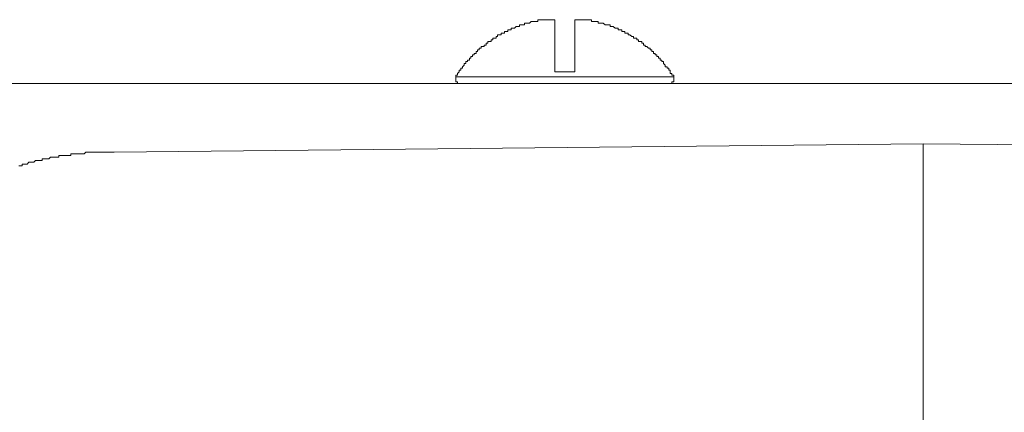
# Model space of a CAD drawing. Units: inches. Extents: x -956 to 1169, y -886 to 647.
# Drawn here: x 517 to 558, y 285 to 301 of the extents above; entities that cross this region are included whole.
import ezdxf

# ---------------------------------------------------------------- set-up
doc = ezdxf.new("R2010")
doc.units = ezdxf.units.IN
doc.header["$MEASUREMENT"] = 0
doc.layers.add('图层 1', color=7, linetype='Continuous')

msp = doc.modelspace()

# ---------------------------------------------------------------- linework, layer by layer
at = {"layer": '图层 1', "color": 7, "lineweight": 9}
for points in [[(537.55, 300.886), (537.487, 300.886), (537.413, 300.811), (537.342, 300.811), (537.272, 300.811), (537.272, 300.741), (537.201, 300.741), (537.135, 300.741), (537.135, 300.67), (537.056, 300.67), (536.99, 300.67), (536.99, 300.6), (536.915, 300.6), (536.849, 300.6), (536.849, 300.533), (536.778, 300.533), (536.703, 300.533), (536.703, 300.454), (536.633, 300.454), (536.633, 300.388), (536.562, 300.388), (536.5, 300.388), (536.5, 300.322), (536.426, 300.322), (536.426, 300.247), (536.351, 300.247), (536.284, 300.247), (536.284, 300.177), (536.214, 300.177), (536.214, 300.102), (536.135, 300.102), (536.135, 300.035), (536.065, 300.035), (536.007, 300.035), (536.007, 299.965), (535.924, 299.965), (535.924, 299.894), (535.857, 299.894), (535.857, 299.824), (535.791, 299.824), (535.791, 299.749), (535.716, 299.749), (535.716, 299.683), (535.641, 299.683), (535.641, 299.612), (535.575, 299.612), (535.575, 299.542), (535.509, 299.542), (535.509, 299.467), (535.434, 299.467), (535.434, 299.401), (535.364, 299.401), (535.364, 299.326), (535.293, 299.326), (535.293, 299.256), (535.223, 299.185), (535.223, 299.119), (535.148, 299.119), (535.148, 299.044), (535.081, 299.044), (535.081, 298.974), (535.011, 298.903), (535.011, 298.837), (534.94, 298.837), (534.94, 298.762)], [(537.77, 300.952), (537.703, 300.952), (537.62, 300.952), (537.62, 300.886), (537.55, 300.886)], [(537.55, 300.886), (537.55, 300.886)], [(538.334, 301.097), (538.263, 301.097), (538.197, 301.097), (538.114, 301.097), (538.048, 301.027), (537.981, 301.027), (537.906, 301.027), (537.836, 301.027), (537.836, 300.952), (537.77, 300.952)], [(538.475, 301.168), (538.4, 301.168), (538.4, 301.097), (538.334, 301.097)], [(539.109, 301.168), (539.035, 301.168), (538.968, 301.168), (538.898, 301.168), (538.827, 301.168), (538.757, 301.168), (538.686, 301.168), (538.62, 301.168), (538.541, 301.168), (538.475, 301.168)], [(539.109, 301.097), (539.109, 301.168)], [(539.109, 298.974), (539.109, 301.097)], [(540.599, 301.168), (540.528, 301.168), (540.454, 301.168), (540.383, 301.168), (540.308, 301.168), (540.242, 301.168), (540.176, 301.168), (540.097, 301.168), (540.035, 301.168), (539.96, 301.168)], [(539.96, 301.168), (539.96, 301.097)], [(539.96, 301.097), (539.96, 298.974)], [(540.665, 301.097), (540.665, 301.168), (540.599, 301.168)], [(541.296, 300.952), (541.233, 300.952), (541.159, 301.027), (541.088, 301.027), (541.018, 301.027), (540.951, 301.027), (540.951, 301.097), (540.873, 301.097), (540.802, 301.097), (540.736, 301.097), (540.665, 301.097)], [(541.516, 300.886), (541.445, 300.886), (541.445, 300.952), (541.366, 300.952), (541.296, 300.952)], [(544.133, 298.762), (544.133, 298.837), (544.05, 298.837), (544.05, 298.903), (543.988, 298.903), (543.988, 298.974), (543.988, 299.044), (543.922, 299.044), (543.922, 299.119), (543.851, 299.119), (543.851, 299.185), (543.772, 299.185), (543.772, 299.256), (543.702, 299.326), (543.702, 299.401), (543.635, 299.401), (543.635, 299.467), (543.556, 299.467), (543.556, 299.542), (543.494, 299.542), (543.494, 299.612), (543.424, 299.612), (543.424, 299.683), (543.353, 299.683), (543.353, 299.749), (543.279, 299.749), (543.279, 299.824), (543.208, 299.824), (543.208, 299.894), (543.138, 299.894), (543.138, 299.965), (543.067, 299.965), (543.001, 300.035), (542.93, 300.035), (542.93, 300.102), (542.86, 300.102), (542.86, 300.177), (542.781, 300.177), (542.781, 300.247), (542.714, 300.247), (542.644, 300.247), (542.644, 300.322), (542.573, 300.322), (542.573, 300.388), (542.503, 300.388), (542.436, 300.388), (542.436, 300.454), (542.362, 300.454), (542.287, 300.533), (542.217, 300.533), (542.217, 300.6), (542.154, 300.6), (542.076, 300.6), (542.076, 300.67), (542.009, 300.67), (541.939, 300.67), (541.939, 300.741), (541.864, 300.741), (541.793, 300.741), (541.793, 300.811), (541.723, 300.811), (541.661, 300.811), (541.582, 300.886), (541.516, 300.886)], [(541.516, 300.886), (541.516, 300.886)], [(534.94, 298.762), (544.133, 298.762)], [(534.94, 298.691), (534.94, 298.762)], [(539.109, 298.974), (539.96, 298.974)], [(544.133, 298.691), (544.133, 298.762)], [(513.382, 298.48), (601.654, 298.48)], [(534.94, 298.691), (534.94, 298.621), (534.94, 298.55), (535.011, 298.55), (535.011, 298.48), (535.081, 298.48), (535.148, 298.48)], [(543.922, 298.48), (543.988, 298.48), (544.05, 298.48), (544.05, 298.55), (544.133, 298.55), (544.133, 298.621), (544.133, 298.691)], [(520.525, 295.584), (554.653, 295.937)], [(554.653, 295.937), (601.654, 295.514)], [(554.653, 295.937), (554.653, 292.539)], [(520.525, 295.584), (520.459, 295.584), (520.384, 295.584), (520.309, 295.584), (520.243, 295.584), (520.168, 295.584), (520.098, 295.584), (520.027, 295.584), (519.961, 295.584), (519.89, 295.584), (519.816, 295.584), (519.749, 295.584), (519.67, 295.584), (519.604, 295.584), (519.534, 295.584), (519.463, 295.584), (519.392, 295.584), (519.322, 295.584), (519.256, 295.514), (519.177, 295.514), (519.106, 295.514), (519.04, 295.514), (518.974, 295.514), (518.899, 295.514), (518.824, 295.514), (518.758, 295.514), (518.691, 295.514), (518.691, 295.439), (518.613, 295.439), (518.542, 295.439), (518.476, 295.439), (518.401, 295.439), (518.331, 295.439), (518.26, 295.439), (518.189, 295.439), (518.189, 295.369), (518.119, 295.369), (518.048, 295.369), (517.982, 295.369), (517.912, 295.369), (517.833, 295.369), (517.766, 295.298), (517.692, 295.298), (517.629, 295.298), (517.555, 295.298), (517.484, 295.298), (517.484, 295.228), (517.418, 295.228), (517.335, 295.228), (517.277, 295.228), (517.202, 295.228), (517.128, 295.157), (517.061, 295.157), (516.991, 295.157), (516.924, 295.157), (516.841, 295.082), (516.779, 295.082), (516.709, 295.082), (516.634, 295.082), (516.634, 295.016), (516.567, 295.016), (516.497, 295.016)], [(554.653, 292.539), (554.653, 284.201)]]:
    msp.add_lwpolyline(points, dxfattribs=at)

doc.saveas('drawing.dxf')
